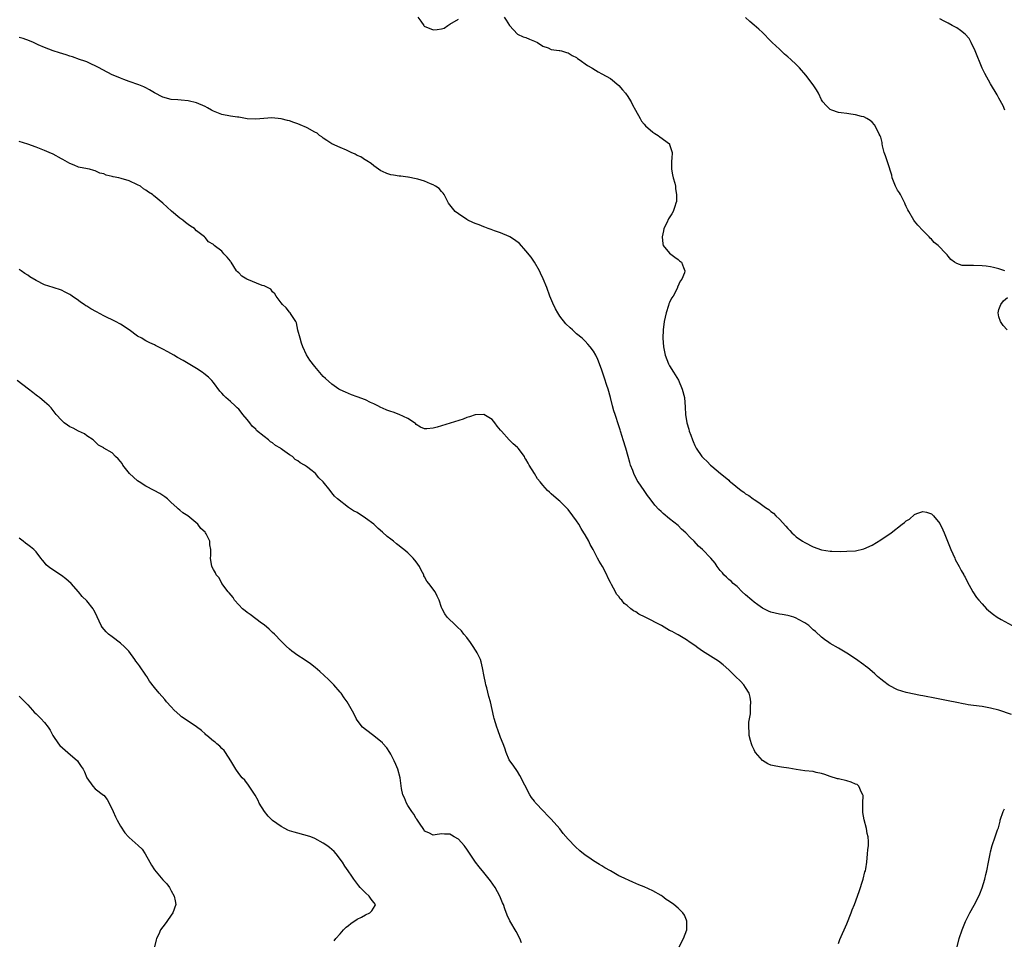
# Model space of a CAD drawing. Units: inches. Extents: x 2622000 to 2625000, y 1473000 to 1476000.
# Drawn here: x 2624527 to 2624760, y 1474767 to 1474984 of the extents above; entities that cross this region are included whole.
import ezdxf

# ---------------------------------------------------------------- set-up
doc = ezdxf.new("R2010")
doc.units = ezdxf.units.IN
doc.header["$MEASUREMENT"] = 0
doc.layers.add('LD26221473_10ft', color=61, linetype='Continuous')

msp = doc.modelspace()

# ---------------------------------------------------------------- linework, layer by layer
at = {"layer": 'LD26221473_10ft'}
for points, elevation in [([(2624621.41, 1474985), (2624622.09, 1474984.09), (2624622.82, 1474983), (2624622.91, 1474982.91), (2624625, 1474982), (2624625.95, 1474982.05), (2624627, 1474982.22), (2624627.59, 1474982.41), (2624628.48, 1474983), (2624629, 1474983.38), (2624631, 1474984.54)], 10430), ([(2624641.81, 1474985), (2624642.3, 1474984.3), (2624643.09, 1474983), (2624645.02, 1474981.02), (2624646.33, 1474980.33), (2624647, 1474980.16), (2624647.8, 1474979.8), (2624649, 1474979.34), (2624649.7, 1474979), (2624651, 1474978.18), (2624652.26, 1474977.74), (2624653, 1474977.39), (2624654.86, 1474977.14), (2624655, 1474977.1), (2624655.44, 1474977), (2624656.62, 1474976.62), (2624657, 1474976.57), (2624657.92, 1474975.92), (2624659, 1474975.44), (2624659.23, 1474975.23), (2624659.62, 1474975), (2624661.54, 1474973.54), (2624662.6, 1474973), (2624662.83, 1474972.83), (2624664.1, 1474972.1), (2624665, 1474971.62), (2624667, 1474970.47), (2624669, 1474968.85), (2624669.84, 1474967.84), (2624670.58, 1474967), (2624670.76, 1474966.76), (2624671, 1474966.47), (2624671.9, 1474965), (2624672.25, 1474964.25), (2624672.95, 1474963), (2624674.03, 1474961), (2624674.38, 1474960.38), (2624675, 1474959.67), (2624675.32, 1474959.32), (2624677, 1474957.82), (2624677.49, 1474957.49), (2624678.29, 1474957), (2624678.69, 1474956.69), (2624680.96, 1474955), (2624681, 1474954.91), (2624681.65, 1474953), (2624681.54, 1474951.54), (2624681.46, 1474951), (2624681.44, 1474950.56), (2624681.44, 1474949), (2624681.72, 1474947.72), (2624681.89, 1474947), (2624682.25, 1474945.75), (2624682.4, 1474945), (2624682.38, 1474944.38), (2624682.62, 1474943), (2624682.61, 1474941.39), (2624682.52, 1474941), (2624682.23, 1474940.23), (2624681.88, 1474939), (2624681.5, 1474938.5), (2624680.74, 1474937.26), (2624680.32, 1474936.32), (2624679.64, 1474935), (2624679.55, 1474934.45), (2624679.24, 1474933), (2624679.37, 1474931.37), (2624679.52, 1474931), (2624681, 1474929.14), (2624682.21, 1474928.21), (2624683, 1474927.68), (2624683.34, 1474927.34), (2624683.8, 1474927), (2624684.27, 1474925.73), (2624684.59, 1474925), (2624684.52, 1474924.52), (2624683.94, 1474923), (2624683.5, 1474922.5), (2624682.89, 1474921.11), (2624682.89, 1474921), (2624682.8, 1474920.8), (2624681.83, 1474919), (2624681.48, 1474918.52), (2624681, 1474917.49), (2624680.85, 1474917.15), (2624680.76, 1474916.76), (2624680.19, 1474915), (2624679.96, 1474914.04), (2624679.75, 1474913), (2624679.48, 1474911), (2624679.4, 1474909), (2624679.54, 1474907), (2624679.96, 1474905), (2624680.73, 1474903), (2624681, 1474902.52), (2624681.92, 1474901), (2624682.34, 1474900.34), (2624683.08, 1474899.08), (2624684.01, 1474897), (2624684.51, 1474895), (2624684.73, 1474892.73), (2624684.8, 1474891), (2624685.07, 1474889), (2624685.54, 1474887.54), (2624685.68, 1474887), (2624686.07, 1474886.07), (2624686.43, 1474885), (2624686.61, 1474884.61), (2624687, 1474883.64), (2624687.34, 1474883), (2624688.67, 1474881), (2624689, 1474880.64), (2624689.87, 1474879.87), (2624690.7, 1474879), (2624691, 1474878.77), (2624693.08, 1474877), (2624694.17, 1474876.17), (2624695, 1474875.4), (2624695.23, 1474875.23), (2624695.45, 1474875), (2624697.93, 1474873), (2624698.57, 1474872.57), (2624699, 1474872.23), (2624699.78, 1474871.78), (2624700.79, 1474871), (2624701, 1474870.86), (2624702.17, 1474870.17), (2624703.75, 1474869), (2624704.49, 1474868.49), (2624705, 1474868.05), (2624705.62, 1474867.62), (2624706.2, 1474867), (2624707, 1474866.24), (2624708.55, 1474864.55), (2624709, 1474864.02), (2624709.51, 1474863.51), (2624709.97, 1474863), (2624710.49, 1474862.49), (2624711, 1474862.03), (2624712.48, 1474861), (2624713, 1474860.67), (2624715, 1474859.67), (2624717, 1474858.96), (2624719, 1474858.63), (2624719.39, 1474858.61), (2624721.43, 1474858.57), (2624723, 1474858.61), (2624725, 1474858.74), (2624727, 1474859.16), (2624729, 1474860.06), (2624731, 1474861.31), (2624733.45, 1474863), (2624736.12, 1474865), (2624736.61, 1474865.39), (2624737, 1474865.79), (2624737.79, 1474866.21), (2624739, 1474867.31), (2624739.55, 1474867.55), (2624741, 1474868.01), (2624741.86, 1474867.86), (2624743, 1474867.44), (2624743.24, 1474867.24), (2624743.48, 1474867), (2624745, 1474865.2), (2624745.71, 1474863.71), (2624746.01, 1474863), (2624746.63, 1474861.37), (2624747.6, 1474859), (2624748.55, 1474857), (2624748.67, 1474856.67), (2624749.62, 1474855), (2624750.05, 1474854.05), (2624750.71, 1474853), (2624750.8, 1474852.8), (2624751, 1474852.45), (2624751.46, 1474851.46), (2624752.84, 1474849), (2624753.7, 1474847.7), (2624754.24, 1474847), (2624755, 1474846.13), (2624756.08, 1474845), (2624756.56, 1474844.56), (2624757, 1474844.2), (2624757.68, 1474843.68), (2624758.61, 1474843), (2624759.56, 1474842.44), (2624762.11, 1474841)], 10430), ([(2624760.43, 1474925), (2624759, 1474925.41), (2624757.73, 1474925.73), (2624757, 1474925.9), (2624755.96, 1474926.04), (2624755, 1474926.19), (2624753, 1474926.21), (2624751.73, 1474926.27), (2624751, 1474926.22), (2624750.26, 1474926.26), (2624749, 1474926.7), (2624748.46, 1474927), (2624747.64, 1474927.64), (2624747, 1474928.46), (2624746.74, 1474928.74), (2624746.54, 1474929), (2624744.58, 1474931), (2624743.7, 1474931.7), (2624743, 1474932.5), (2624742.73, 1474932.73), (2624742.48, 1474933), (2624741.73, 1474933.73), (2624741, 1474934.5), (2624739.82, 1474935.82), (2624739, 1474936.69), (2624738.81, 1474937), (2624737.68, 1474939), (2624737.42, 1474939.42), (2624737, 1474940.18), (2624736.77, 1474940.77), (2624736.7, 1474941), (2624735.67, 1474943), (2624735.43, 1474943.43), (2624735, 1474944.1), (2624734.68, 1474944.68), (2624734.53, 1474945), (2624733.73, 1474947), (2624733.6, 1474947.6), (2624733.17, 1474949), (2624733.14, 1474949.14), (2624732.53, 1474951), (2624732.16, 1474952.16), (2624731.85, 1474953), (2624731.45, 1474954.55), (2624731.36, 1474955), (2624731.33, 1474955.33), (2624731, 1474956.61), (2624730.91, 1474956.91), (2624730.65, 1474957.35), (2624729.82, 1474959), (2624729.52, 1474959.52), (2624729, 1474960.17), (2624728.52, 1474960.52), (2624727.73, 1474961), (2624727, 1474961.42), (2624726.48, 1474961.52), (2624725, 1474961.92), (2624723.96, 1474962.04), (2624723, 1474962.23), (2624721.63, 1474962.37), (2624721, 1474962.48), (2624719.4, 1474963), (2624719, 1474963.17), (2624718.07, 1474964.07), (2624717.29, 1474965), (2624717.17, 1474965.17), (2624717, 1474965.45), (2624716.26, 1474967), (2624715.79, 1474967.79), (2624715.03, 1474969), (2624713.27, 1474971.27), (2624711.76, 1474973), (2624711, 1474973.79), (2624709.72, 1474975), (2624709, 1474975.62), (2624708.24, 1474976.24), (2624707, 1474977.4), (2624705.33, 1474979), (2624705, 1474979.35), (2624703, 1474981.35), (2624702.16, 1474982.16), (2624701, 1474983.11), (2624700.01, 1474984.01), (2624699, 1474984.89)], 10440), ([(2624760.41, 1474963), (2624760, 1474964), (2624759, 1474965.82), (2624758.6, 1474966.6), (2624757, 1474969.26), (2624755.66, 1474971.67), (2624755, 1474972.9), (2624753.37, 1474977), (2624752.45, 1474979), (2624751.93, 1474979.93), (2624750.98, 1474980.98), (2624749.87, 1474981.87), (2624749, 1474982.45), (2624747.96, 1474983), (2624747, 1474983.57), (2624746.04, 1474984.04), (2624745, 1474984.65)], 10450), ([(2624761.99, 1474819.99), (2624758.97, 1474820.97), (2624757, 1474821.49), (2624755, 1474821.84), (2624753, 1474822.1), (2624751.7, 1474822.3), (2624751, 1474822.42), (2624750.52, 1474822.52), (2624749, 1474822.78), (2624747, 1474823.18), (2624745, 1474823.6), (2624743.83, 1474823.83), (2624743, 1474824.01), (2624742.14, 1474824.14), (2624741, 1474824.4), (2624740.46, 1474824.46), (2624737, 1474825.2), (2624735, 1474825.82), (2624733, 1474826.83), (2624732.75, 1474827), (2624731.76, 1474827.76), (2624731, 1474828.37), (2624730.25, 1474829), (2624729.62, 1474829.62), (2624729, 1474830.16), (2624727.92, 1474831), (2624727.43, 1474831.43), (2624727, 1474831.75), (2624725, 1474833.14), (2624723, 1474834.49), (2624721, 1474835.67), (2624719, 1474836.8), (2624718.71, 1474837), (2624717.73, 1474837.73), (2624717, 1474838.26), (2624715.59, 1474839.59), (2624715, 1474840.04), (2624714.52, 1474840.52), (2624713.95, 1474841), (2624713, 1474841.67), (2624711.54, 1474842.46), (2624711, 1474842.78), (2624710.39, 1474843), (2624709.32, 1474843.32), (2624709, 1474843.37), (2624707.66, 1474843.66), (2624707, 1474843.74), (2624705, 1474844.23), (2624704.45, 1474844.45), (2624703, 1474845.15), (2624701.9, 1474845.9), (2624701, 1474846.58), (2624700.46, 1474847), (2624699, 1474848.33), (2624698.23, 1474849), (2624697, 1474850.23), (2624696.09, 1474851), (2624695.57, 1474851.57), (2624695, 1474851.95), (2624694.47, 1474852.47), (2624693.89, 1474853), (2624693.5, 1474853.5), (2624693, 1474854.05), (2624692.27, 1474855), (2624691.77, 1474855.77), (2624690.78, 1474857), (2624688.83, 1474859), (2624687.85, 1474859.85), (2624686.83, 1474861), (2624685.87, 1474861.87), (2624684.85, 1474863), (2624683.86, 1474863.86), (2624683, 1474864.68), (2624681, 1474866.28), (2624679.51, 1474867.51), (2624679, 1474868.02), (2624678.49, 1474868.49), (2624677.55, 1474869.55), (2624676.42, 1474871), (2624675.79, 1474871.79), (2624674.95, 1474872.95), (2624673.59, 1474875), (2624673.36, 1474875.36), (2624672.54, 1474877), (2624672.28, 1474877.72), (2624671.77, 1474879), (2624671.58, 1474879.58), (2624671.23, 1474881), (2624670.67, 1474883), (2624670.02, 1474885), (2624669.79, 1474885.79), (2624669.39, 1474887), (2624669.31, 1474887.31), (2624669, 1474888.3), (2624668.09, 1474891), (2624667.83, 1474891.83), (2624667.49, 1474893), (2624667, 1474895), (2624666.44, 1474897), (2624666.18, 1474897.82), (2624665.57, 1474899.57), (2624665, 1474901.47), (2624664.42, 1474903), (2624664.01, 1474904.01), (2624663.52, 1474905), (2624663, 1474905.97), (2624662.22, 1474907), (2624661.64, 1474907.64), (2624661, 1474908.32), (2624660.29, 1474909), (2624659, 1474910.1), (2624658.02, 1474911), (2624657.47, 1474911.47), (2624656.45, 1474912.45), (2624655, 1474914.26), (2624654.54, 1474915), (2624653.97, 1474915.97), (2624653.35, 1474917.35), (2624652.66, 1474919), (2624651.91, 1474921), (2624651.08, 1474923.08), (2624650.46, 1474924.46), (2624650.17, 1474925), (2624649, 1474927), (2624648.22, 1474928.22), (2624647, 1474929.74), (2624645.43, 1474931.43), (2624644.31, 1474932.31), (2624643.14, 1474933), (2624643, 1474933.08), (2624641, 1474933.96), (2624639.55, 1474934.45), (2624638.76, 1474934.76), (2624638.01, 1474935), (2624637.28, 1474935.28), (2624637, 1474935.37), (2624635.88, 1474935.88), (2624635, 1474936.17), (2624634.45, 1474936.45), (2624633.19, 1474937), (2624633, 1474937.11), (2624631, 1474938.43), (2624630.26, 1474939), (2624629, 1474940.58), (2624628.68, 1474941), (2624628.25, 1474941.75), (2624627.62, 1474943), (2624627.39, 1474943.39), (2624627, 1474943.78), (2624626.42, 1474944.42), (2624625.59, 1474945), (2624625, 1474945.35), (2624624.42, 1474945.58), (2624623, 1474946.21), (2624621.35, 1474946.65), (2624621, 1474946.77), (2624619.12, 1474947.12), (2624619, 1474947.12), (2624617.38, 1474947.38), (2624617, 1474947.38), (2624615.64, 1474947.64), (2624615, 1474947.73), (2624614.04, 1474948.04), (2624613, 1474948.45), (2624612.64, 1474948.64), (2624612.1, 1474949), (2624611, 1474949.81), (2624610.35, 1474950.35), (2624609.3, 1474951), (2624609.13, 1474951.13), (2624609, 1474951.19), (2624607.92, 1474951.92), (2624607, 1474952.3), (2624606.57, 1474952.57), (2624605.59, 1474953), (2624605, 1474953.31), (2624604.5, 1474953.5), (2624603, 1474954.2), (2624601.02, 1474955), (2624599.84, 1474955.84), (2624599, 1474956.39), (2624598.66, 1474956.66), (2624598.09, 1474957), (2624597.52, 1474957.52), (2624597, 1474957.82), (2624595.19, 1474958.81), (2624595, 1474958.93), (2624593.55, 1474959.55), (2624593, 1474959.75), (2624592.06, 1474960.06), (2624591, 1474960.44), (2624590.52, 1474960.52), (2624589, 1474960.93), (2624586.84, 1474961.16), (2624584.94, 1474961.06), (2624583, 1474960.89), (2624581, 1474960.98), (2624579, 1474961.31), (2624578.67, 1474961.33), (2624577, 1474961.59), (2624575, 1474961.99), (2624573.36, 1474962.64), (2624573, 1474962.77), (2624572.52, 1474963), (2624571.55, 1474963.55), (2624571, 1474963.88), (2624569, 1474964.75), (2624567, 1474965.21), (2624565.35, 1474965.35), (2624564.56, 1474965.44), (2624563, 1474965.55), (2624561, 1474966.07), (2624559, 1474967.08), (2624557.81, 1474967.81), (2624557, 1474968.26), (2624556.5, 1474968.5), (2624555.29, 1474969), (2624553, 1474969.79), (2624551.76, 1474970.24), (2624551, 1474970.54), (2624549.27, 1474971.27), (2624549, 1474971.39), (2624547.94, 1474971.94), (2624546.64, 1474972.64), (2624545.92, 1474973), (2624545, 1474973.5), (2624544.12, 1474973.88), (2624543, 1474974.4), (2624542.57, 1474974.57), (2624541.3, 1474975), (2624539.62, 1474975.62), (2624539, 1474975.79), (2624538.1, 1474976.1), (2624536.55, 1474976.55), (2624535, 1474977.04), (2624533, 1474977.79), (2624531.51, 1474978.49), (2624531, 1474978.71), (2624530.39, 1474979), (2624529.41, 1474979.41), (2624527.95, 1474979.95), (2624527, 1474980.23)], 10420), ([(2624721, 1474765.82), (2624721.31, 1474766.69), (2624723, 1474770.47), (2624724.02, 1474773), (2624724.27, 1474773.73), (2624724.78, 1474775), (2624725.88, 1474778.12), (2624726.85, 1474781), (2624727.28, 1474782.72), (2624727.37, 1474783), (2624727.45, 1474783.45), (2624727.68, 1474785), (2624727.89, 1474787), (2624727.97, 1474787.97), (2624728.09, 1474789), (2624728.1, 1474789.9), (2624728.02, 1474791), (2624727.79, 1474791.79), (2624727.6, 1474793), (2624727.06, 1474795.06), (2624726.78, 1474796.78), (2624726.76, 1474797), (2624726.75, 1474798.75), (2624726.74, 1474799), (2624726.81, 1474800.81), (2624726.78, 1474801), (2624726.46, 1474801.54), (2624725.86, 1474803), (2624725.39, 1474803.39), (2624725, 1474803.52), (2624723.99, 1474803.99), (2624723, 1474804.26), (2624721, 1474804.75), (2624720.79, 1474804.79), (2624719, 1474805.34), (2624717.75, 1474805.75), (2624717, 1474806.04), (2624715.72, 1474806.28), (2624715, 1474806.45), (2624713, 1474806.66), (2624711, 1474806.96), (2624709.27, 1474807.27), (2624707.51, 1474807.51), (2624707, 1474807.57), (2624705.79, 1474807.79), (2624705, 1474807.98), (2624704.3, 1474808.3), (2624703, 1474809.06), (2624701.37, 1474811), (2624701.21, 1474811.21), (2624701, 1474811.58), (2624700.53, 1474812.53), (2624700.37, 1474813), (2624700.18, 1474813.82), (2624699.86, 1474815), (2624699.83, 1474815.83), (2624699.76, 1474817), (2624699.81, 1474818.19), (2624700.15, 1474820.15), (2624700.2, 1474821), (2624700.17, 1474821.83), (2624700.26, 1474823), (2624700.07, 1474824.07), (2624699.82, 1474825), (2624699, 1474826.34), (2624698.58, 1474827), (2624697.83, 1474827.83), (2624696.65, 1474829), (2624695, 1474830.56), (2624693.7, 1474831.7), (2624692.57, 1474832.57), (2624691.95, 1474833), (2624688.8, 1474835), (2624687.72, 1474835.72), (2624687, 1474836.27), (2624685.9, 1474837), (2624685, 1474837.65), (2624683, 1474838.85), (2624682.74, 1474839), (2624681.58, 1474839.58), (2624681, 1474839.89), (2624679.11, 1474841), (2624675.24, 1474843), (2624673.74, 1474843.74), (2624673, 1474844.24), (2624672.48, 1474844.48), (2624671.85, 1474845), (2624671, 1474845.75), (2624670.27, 1474846.27), (2624669.68, 1474847), (2624669.34, 1474847.34), (2624669, 1474847.88), (2624668.47, 1474848.47), (2624668.2, 1474849), (2624667.29, 1474850.71), (2624667.07, 1474851.07), (2624667, 1474851.23), (2624666.37, 1474852.37), (2624666.13, 1474853), (2624665.12, 1474855), (2624664.3, 1474856.3), (2624663.95, 1474857), (2624662.9, 1474859), (2624662.22, 1474860.22), (2624661.86, 1474861), (2624661, 1474862.53), (2624660.72, 1474863), (2624660.03, 1474864.03), (2624659.5, 1474865), (2624659, 1474865.81), (2624658.13, 1474867), (2624657, 1474868.47), (2624655, 1474870.46), (2624654.7, 1474870.7), (2624653, 1474872.21), (2624652.56, 1474872.56), (2624652.13, 1474873), (2624651, 1474874.23), (2624650.35, 1474875), (2624649.75, 1474875.75), (2624649, 1474877.02), (2624647.76, 1474879), (2624647.48, 1474879.48), (2624647, 1474880.42), (2624646.75, 1474880.75), (2624646.61, 1474881), (2624645.17, 1474883), (2624645, 1474883.2), (2624644, 1474884), (2624643.02, 1474885), (2624641.18, 1474887), (2624641.1, 1474887.1), (2624641, 1474887.3), (2624640.18, 1474888.18), (2624639.65, 1474889), (2624639, 1474889.83), (2624637, 1474890.97), (2624635, 1474890.88), (2624633.6, 1474890.4), (2624633, 1474890.24), (2624632.11, 1474889.89), (2624625.96, 1474887.96), (2624625, 1474887.74), (2624623.55, 1474887.55), (2624623, 1474887.6), (2624622.01, 1474888.01), (2624621, 1474888.61), (2624620.81, 1474888.81), (2624620.58, 1474889), (2624619, 1474890.02), (2624617, 1474891), (2624615.51, 1474891.51), (2624615, 1474891.7), (2624614.02, 1474892.02), (2624613, 1474892.45), (2624612.63, 1474892.63), (2624611.95, 1474893), (2624611, 1474893.47), (2624610.15, 1474893.85), (2624609, 1474894.42), (2624607, 1474895.18), (2624605.66, 1474895.66), (2624604.23, 1474896.23), (2624603, 1474896.8), (2624602.66, 1474897), (2624601, 1474898.12), (2624599.51, 1474899.51), (2624599, 1474899.95), (2624597, 1474902.35), (2624595.83, 1474903.84), (2624595, 1474905.13), (2624594.15, 1474907), (2624593.84, 1474907.84), (2624593.49, 1474909), (2624593, 1474910.96), (2624592.63, 1474912.63), (2624592.46, 1474913), (2624591.38, 1474914.62), (2624591.17, 1474915), (2624591.09, 1474915.09), (2624591, 1474915.16), (2624590.2, 1474916.2), (2624589.33, 1474917), (2624589, 1474917.39), (2624587.86, 1474919), (2624587.55, 1474919.55), (2624587, 1474920.03), (2624586.6, 1474920.6), (2624585, 1474921.39), (2624584.49, 1474921.51), (2624580.91, 1474923), (2624579.74, 1474923.74), (2624579, 1474924.51), (2624578.7, 1474924.7), (2624578.47, 1474925), (2624577.15, 1474927), (2624577.1, 1474927.1), (2624577, 1474927.25), (2624576.23, 1474928.23), (2624575.48, 1474929), (2624575, 1474929.61), (2624573.19, 1474931), (2624573.08, 1474931.08), (2624573, 1474931.19), (2624571.84, 1474931.84), (2624571, 1474932.85), (2624570.84, 1474933), (2624569, 1474934.43), (2624568.51, 1474935), (2624567.53, 1474935.53), (2624567, 1474935.91), (2624566.39, 1474936.39), (2624565.71, 1474937), (2624565, 1474937.44), (2624563.06, 1474939.06), (2624562.01, 1474940.01), (2624560.99, 1474941), (2624558.79, 1474942.79), (2624558.57, 1474943), (2624557.57, 1474943.57), (2624557, 1474944.04), (2624556.41, 1474944.41), (2624555.72, 1474945), (2624555, 1474945.36), (2624553, 1474946.24), (2624551.17, 1474946.83), (2624550.57, 1474947), (2624549.24, 1474947.24), (2624549, 1474947.32), (2624547.62, 1474947.62), (2624547, 1474947.9), (2624546.11, 1474948.11), (2624545, 1474948.62), (2624544.69, 1474948.69), (2624543.61, 1474949), (2624541.42, 1474949.42), (2624541, 1474949.54), (2624540.03, 1474949.97), (2624539, 1474950.37), (2624537.91, 1474951), (2624537.31, 1474951.31), (2624537, 1474951.49), (2624535, 1474952.57), (2624534.1, 1474953), (2624533, 1474953.47), (2624531, 1474954.25), (2624529, 1474954.94), (2624527, 1474955.58)], 10410), ([(2624683.31, 1474765), (2624684.32, 1474767), (2624685.07, 1474769), (2624685.1, 1474770.9), (2624685.11, 1474771), (2624685.09, 1474771.09), (2624685, 1474771.28), (2624684.51, 1474772.51), (2624684.18, 1474773), (2624683, 1474774.11), (2624682.02, 1474775), (2624681, 1474775.71), (2624680.21, 1474776.21), (2624679.24, 1474777), (2624679, 1474777.16), (2624677, 1474778.28), (2624675, 1474779.21), (2624673.69, 1474779.69), (2624673, 1474780.02), (2624672.27, 1474780.27), (2624669.55, 1474781.55), (2624669, 1474781.83), (2624667, 1474782.97), (2624665.71, 1474783.71), (2624665, 1474784.15), (2624664.44, 1474784.44), (2624663, 1474785.35), (2624661.88, 1474786.12), (2624661, 1474786.7), (2624659.73, 1474787.73), (2624658.69, 1474788.69), (2624657, 1474790.5), (2624655.82, 1474791.82), (2624655, 1474792.9), (2624653, 1474795.22), (2624652.09, 1474796.09), (2624651.24, 1474797), (2624649.17, 1474799.17), (2624649, 1474799.43), (2624648.31, 1474800.31), (2624647.88, 1474801), (2624645.56, 1474805.56), (2624645, 1474806.49), (2624643.97, 1474807.97), (2624643.17, 1474809), (2624643, 1474809.28), (2624642.29, 1474811), (2624641.97, 1474811.97), (2624641.59, 1474813), (2624641, 1474814.55), (2624640.37, 1474816.37), (2624640.11, 1474817), (2624639.48, 1474819), (2624639.38, 1474819.38), (2624638.56, 1474823), (2624638.22, 1474824.22), (2624637.72, 1474826.28), (2624637.53, 1474827), (2624637.44, 1474827.44), (2624637.1, 1474829), (2624636.73, 1474831), (2624636.42, 1474832.42), (2624636.22, 1474833), (2624635.42, 1474834.58), (2624635.22, 1474835), (2624634.31, 1474836.31), (2624633.84, 1474837), (2624633, 1474838.19), (2624632.3, 1474839), (2624631.75, 1474839.75), (2624630.72, 1474840.72), (2624630.36, 1474841), (2624628.35, 1474843), (2624627.82, 1474843.82), (2624627.12, 1474845), (2624627, 1474845.32), (2624626.44, 1474847), (2624625.97, 1474847.97), (2624625.49, 1474849), (2624624.02, 1474851), (2624623.55, 1474851.55), (2624623, 1474852.56), (2624622.83, 1474852.83), (2624622.78, 1474853), (2624622.15, 1474854.15), (2624621.79, 1474855), (2624621, 1474856.08), (2624620.28, 1474857), (2624619, 1474858.23), (2624618.11, 1474859), (2624617.48, 1474859.48), (2624617, 1474859.93), (2624616.34, 1474860.34), (2624615.59, 1474861), (2624615, 1474861.5), (2624614.11, 1474862.11), (2624613, 1474863.16), (2624612, 1474864), (2624610.94, 1474865), (2624609, 1474866.46), (2624607, 1474867.75), (2624606.17, 1474868.17), (2624604.95, 1474869), (2624602.37, 1474871), (2624601.64, 1474871.64), (2624601, 1474872.44), (2624600.63, 1474873), (2624599, 1474875), (2624597.95, 1474875.95), (2624597.18, 1474877), (2624596.36, 1474877.64), (2624595, 1474878.65), (2624594.55, 1474879), (2624593.54, 1474879.54), (2624593, 1474880), (2624592.34, 1474880.34), (2624591.72, 1474881), (2624591, 1474881.46), (2624589.35, 1474882.65), (2624589, 1474882.88), (2624588.85, 1474883), (2624587.67, 1474883.67), (2624587, 1474884.24), (2624586.52, 1474884.52), (2624586.01, 1474885), (2624585, 1474885.75), (2624583.22, 1474887.22), (2624583, 1474887.49), (2624582.18, 1474888.18), (2624581.6, 1474889), (2624581, 1474889.81), (2624579.98, 1474891), (2624579.52, 1474891.52), (2624579, 1474892.2), (2624578.57, 1474892.57), (2624578.14, 1474893), (2624577, 1474894.09), (2624575.93, 1474895), (2624575.46, 1474895.46), (2624575, 1474896.02), (2624574.53, 1474896.53), (2624573, 1474898.56), (2624572.64, 1474899), (2624571.84, 1474899.84), (2624570.71, 1474900.71), (2624570.31, 1474901), (2624569, 1474901.87), (2624567, 1474903.06), (2624565.78, 1474903.78), (2624564.5, 1474904.5), (2624563.59, 1474905), (2624562.21, 1474905.79), (2624561, 1474906.46), (2624559.28, 1474907.28), (2624559, 1474907.43), (2624557.94, 1474907.94), (2624557, 1474908.38), (2624556.62, 1474908.62), (2624556, 1474909), (2624555, 1474909.55), (2624553.02, 1474911.03), (2624551, 1474912.37), (2624549.83, 1474913), (2624547, 1474914.36), (2624545.28, 1474915.28), (2624543.97, 1474915.97), (2624543, 1474916.6), (2624542.73, 1474916.73), (2624542.4, 1474917), (2624541.54, 1474917.54), (2624541, 1474917.98), (2624539.57, 1474919), (2624539.22, 1474919.22), (2624539, 1474919.39), (2624537.9, 1474919.9), (2624537, 1474920.38), (2624535, 1474921), (2624533, 1474921.68), (2624531, 1474922.67), (2624529.53, 1474923.53), (2624529, 1474923.91), (2624528.31, 1474924.31), (2624527.44, 1474925), (2624527, 1474925.29)], 10400), ([(2624760.91, 1474911), (2624760.03, 1474912.03), (2624759.39, 1474913), (2624759, 1474914.12), (2624758.8, 1474915), (2624759, 1474915.85), (2624759.41, 1474917), (2624760.1, 1474917.9), (2624761, 1474918.64)], 10440), ([(2624645.96, 1474765.96), (2624645.51, 1474767), (2624644.64, 1474768.64), (2624643.16, 1474771.16), (2624642.52, 1474772.52), (2624642.03, 1474773.97), (2624641.64, 1474775), (2624641.44, 1474775.44), (2624640.81, 1474777), (2624639.69, 1474779), (2624638.59, 1474780.59), (2624638.29, 1474781), (2624637, 1474782.61), (2624635.92, 1474783.92), (2624635.07, 1474785), (2624633, 1474788.14), (2624632.63, 1474788.63), (2624632.33, 1474789), (2624631, 1474790.47), (2624630.02, 1474791), (2624629.39, 1474791.39), (2624629, 1474791.66), (2624627.69, 1474791.69), (2624627, 1474791.76), (2624625.51, 1474791.51), (2624625, 1474791.45), (2624623.97, 1474791.97), (2624623, 1474792.39), (2624622.78, 1474792.78), (2624621.76, 1474794.24), (2624621.28, 1474795), (2624621.18, 1474795.18), (2624621, 1474795.33), (2624620.42, 1474796.42), (2624619.96, 1474797), (2624619, 1474798.47), (2624618.67, 1474799), (2624618.25, 1474800.25), (2624617.84, 1474801), (2624617.51, 1474802.49), (2624617.19, 1474805), (2624616.64, 1474807), (2624616.14, 1474808.14), (2624615.8, 1474809), (2624615, 1474810.56), (2624614.75, 1474811), (2624614.05, 1474812.05), (2624613.13, 1474813.13), (2624613, 1474813.25), (2624611, 1474814.9), (2624609, 1474816.39), (2624608.25, 1474817), (2624607, 1474818.67), (2624606.77, 1474819), (2624606.24, 1474820.24), (2624604.65, 1474823), (2624603.94, 1474823.94), (2624603.22, 1474825), (2624603, 1474825.26), (2624601.49, 1474827), (2624601.25, 1474827.25), (2624601, 1474827.47), (2624600.23, 1474828.23), (2624598.15, 1474830.15), (2624597.1, 1474831.1), (2624595.97, 1474831.97), (2624594.48, 1474833), (2624593, 1474833.96), (2624591.56, 1474835), (2624591, 1474835.44), (2624590.17, 1474836.17), (2624589.36, 1474837), (2624589, 1474837.34), (2624587.41, 1474839), (2624587, 1474839.37), (2624586.18, 1474840.18), (2624585, 1474841.18), (2624584.37, 1474841.63), (2624583, 1474842.65), (2624581.67, 1474843.67), (2624581, 1474844.1), (2624580.49, 1474844.49), (2624579.9, 1474845), (2624579, 1474845.91), (2624577.99, 1474847), (2624577.64, 1474847.64), (2624576.75, 1474848.75), (2624576.51, 1474849), (2624574.98, 1474851), (2624574.32, 1474852.32), (2624573.63, 1474853), (2624573.49, 1474853.49), (2624573, 1474854.31), (2624572.64, 1474855), (2624572.32, 1474857), (2624572.4, 1474857.6), (2624572.39, 1474859), (2624572.15, 1474860.16), (2624572.13, 1474861), (2624571.24, 1474862.76), (2624571.1, 1474863), (2624571, 1474863.11), (2624569.98, 1474863.98), (2624569.27, 1474865), (2624566.89, 1474867), (2624565.73, 1474867.73), (2624565, 1474868.36), (2624564.63, 1474868.63), (2624564.29, 1474869), (2624563, 1474870.14), (2624562.08, 1474871), (2624561.48, 1474871.48), (2624560.28, 1474872.28), (2624558.94, 1474873), (2624557, 1474873.98), (2624555.4, 1474875), (2624555, 1474875.3), (2624553.13, 1474877), (2624551.51, 1474879), (2624551.34, 1474879.34), (2624551, 1474879.82), (2624550.46, 1474880.46), (2624549.81, 1474881), (2624549, 1474881.88), (2624547.03, 1474883.03), (2624547, 1474883.06), (2624545.73, 1474883.73), (2624545, 1474884.49), (2624544.77, 1474884.77), (2624544.51, 1474885), (2624543, 1474885.93), (2624542.43, 1474886.43), (2624541, 1474887.02), (2624539.76, 1474887.76), (2624539, 1474888.09), (2624538.46, 1474888.46), (2624537.62, 1474889), (2624537, 1474889.6), (2624535.75, 1474891), (2624534.56, 1474892.56), (2624534.12, 1474893), (2624533, 1474894.01), (2624531.76, 1474895), (2624531.3, 1474895.3), (2624531, 1474895.58), (2624530.18, 1474896.18), (2624529.23, 1474897), (2624526.5, 1474899)], 10390), ([(2624601.61, 1474766.39), (2624601.99, 1474767), (2624603, 1474768.06), (2624603.76, 1474769), (2624604.39, 1474769.61), (2624605, 1474770.02), (2624605.49, 1474770.51), (2624607, 1474771.53), (2624608.03, 1474772.03), (2624609, 1474772.55), (2624610.06, 1474773), (2624610.52, 1474773.48), (2624611.26, 1474774.74), (2624611.33, 1474775), (2624611, 1474775.49), (2624610.3, 1474776.3), (2624609.87, 1474777), (2624609, 1474777.75), (2624607.73, 1474779), (2624607.4, 1474779.4), (2624606.21, 1474781), (2624605.75, 1474781.75), (2624604.91, 1474783), (2624604.1, 1474784.1), (2624603.51, 1474785), (2624602.04, 1474787), (2624601.55, 1474787.55), (2624600.49, 1474788.49), (2624599.86, 1474789), (2624599, 1474789.54), (2624597, 1474790.61), (2624596.05, 1474791), (2624595.27, 1474791.27), (2624592.1, 1474792.1), (2624591, 1474792.48), (2624590.63, 1474792.63), (2624589.93, 1474793), (2624589, 1474793.44), (2624587, 1474794.89), (2624585.95, 1474795.95), (2624585.07, 1474797), (2624583.85, 1474799), (2624583.59, 1474799.59), (2624582.9, 1474800.9), (2624582.43, 1474801.57), (2624581.28, 1474803.28), (2624580.4, 1474804.4), (2624579.8, 1474805), (2624579, 1474805.98), (2624578.29, 1474807), (2624577.09, 1474809), (2624575.82, 1474811), (2624575.49, 1474811.49), (2624575, 1474811.9), (2624574.47, 1474812.47), (2624573.82, 1474813), (2624573.39, 1474813.39), (2624573, 1474813.64), (2624571.41, 1474815), (2624571.2, 1474815.2), (2624571, 1474815.37), (2624570.17, 1474816.17), (2624569, 1474817.09), (2624566.07, 1474819), (2624565.46, 1474819.46), (2624565, 1474819.81), (2624563.7, 1474821), (2624563, 1474821.81), (2624561.89, 1474823), (2624561.5, 1474823.5), (2624560.11, 1474825), (2624559, 1474826.35), (2624557.88, 1474827.88), (2624557.21, 1474829), (2624557, 1474829.31), (2624555.46, 1474831.46), (2624555, 1474832.16), (2624554.63, 1474832.63), (2624554.41, 1474833), (2624552.96, 1474835), (2624551.96, 1474835.96), (2624551, 1474836.83), (2624549, 1474838.35), (2624548.11, 1474839), (2624547.55, 1474839.55), (2624546.65, 1474840.65), (2624546.43, 1474841), (2624545.96, 1474842.04), (2624545, 1474844.08), (2624544.69, 1474844.68), (2624544.49, 1474845), (2624543, 1474846.91), (2624541.93, 1474847.93), (2624541.07, 1474849), (2624539.26, 1474851), (2624538.05, 1474852.05), (2624537, 1474852.88), (2624534.49, 1474854.49), (2624533.87, 1474855), (2624533.41, 1474855.41), (2624533, 1474855.92), (2624532.49, 1474856.49), (2624532.12, 1474857), (2624531, 1474858.45), (2624530.46, 1474859), (2624529.63, 1474859.63), (2624529, 1474860.16), (2624528.5, 1474860.5), (2624527.96, 1474861), (2624527, 1474861.73)], 10380), ([(2624527, 1474824.28), (2624529, 1474822.24), (2624530.15, 1474821), (2624530.55, 1474820.55), (2624531, 1474820.14), (2624532.13, 1474819), (2624533, 1474818.06), (2624533.81, 1474817), (2624534.29, 1474816.29), (2624534.99, 1474814.99), (2624536.32, 1474813), (2624536.61, 1474812.61), (2624538.53, 1474811), (2624540.76, 1474809), (2624541, 1474808.63), (2624541.7, 1474807.7), (2624542.11, 1474807), (2624542.42, 1474806.42), (2624543, 1474804.97), (2624544.43, 1474803), (2624545, 1474802.42), (2624546.92, 1474800.92), (2624547, 1474800.85), (2624547.83, 1474799.83), (2624549, 1474797.56), (2624549.23, 1474797), (2624549.77, 1474795.77), (2624550.18, 1474795), (2624551, 1474793.55), (2624552, 1474792), (2624552.88, 1474791), (2624553, 1474790.88), (2624555.16, 1474789), (2624556.09, 1474788.09), (2624556.8, 1474787), (2624557.91, 1474785), (2624558.32, 1474784.32), (2624559, 1474783.24), (2624561, 1474780.87), (2624561.93, 1474779.93), (2624562.61, 1474779), (2624563, 1474778.27), (2624563.72, 1474777), (2624563.9, 1474775.9), (2624564.1, 1474775), (2624563.4, 1474773), (2624563, 1474772.5), (2624561.97, 1474771), (2624561.53, 1474770.47), (2624561, 1474769.76), (2624560.48, 1474769), (2624560.02, 1474768.02), (2624559.51, 1474767), (2624559.39, 1474766.61), (2624559.04, 1474765)], 10370), ([(2624749.14, 1474765), (2624749.58, 1474767), (2624750.3, 1474769), (2624751.12, 1474771), (2624752.07, 1474773), (2624753.13, 1474774.87), (2624754.27, 1474777), (2624754.49, 1474777.51), (2624755.06, 1474778.94), (2624755.64, 1474781), (2624755.9, 1474782.1), (2624756.1, 1474783), (2624756.52, 1474785), (2624756.59, 1474785.41), (2624756.89, 1474787), (2624757, 1474787.48), (2624757.39, 1474789), (2624758.13, 1474791), (2624758.65, 1474792.65), (2624758.86, 1474793.14), (2624759.26, 1474794.74), (2624759.3, 1474795), (2624759.99, 1474797), (2624760.32, 1474797.68)], 10420)]:
    msp.add_lwpolyline(points, dxfattribs=dict(at, elevation=elevation))

doc.saveas('drawing.dxf')
